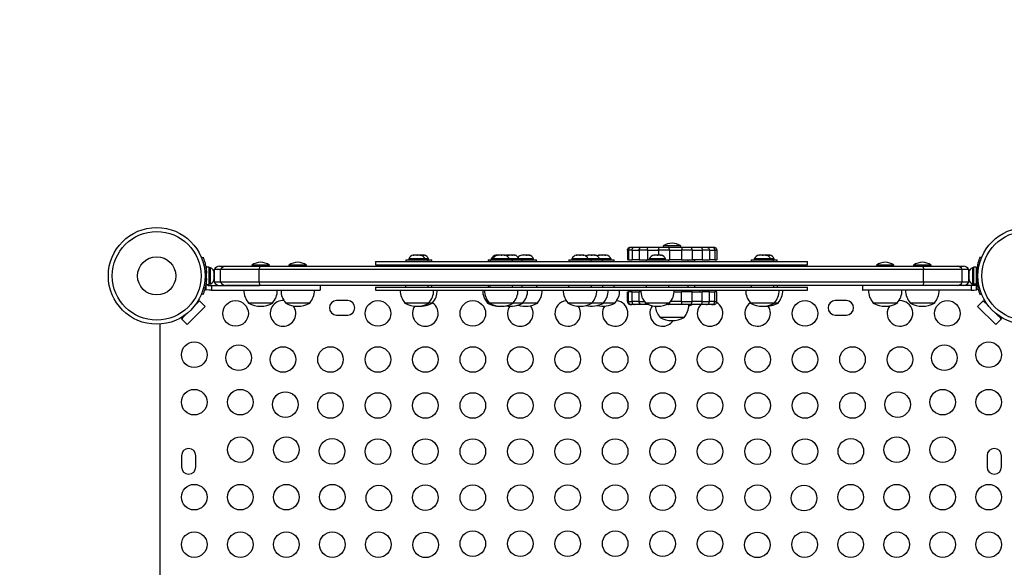
# Model space of a CAD drawing. Units: inches. Extents: x 81 to 579, y 68 to 461.
# Drawn here: x 343 to 382, y 219 to 240 of the extents above; entities that cross this region are included whole.
import ezdxf

# ---------------------------------------------------------------- set-up
doc = ezdxf.new("R2010")
doc.units = ezdxf.units.IN
doc.header["$MEASUREMENT"] = 0
doc.header["$PDSIZE"] = -1
doc.layers.add('CONTOUR', color=7, linetype='Continuous')
doc.layers.add('DIM_IMP_BORDURE', color=7, linetype='Continuous')
doc.styles.add('DIM', font='romans.shx')
doc.dimstyles.new('Implantation (Pied-mètre)', dxfattribs={"dimscale": 96, "dimtxt": 0.09375, "dimasz": 0.125, "dimexe": 0.125, "dimexo": 0.125, "dimgap": 0.03, "dimtad": 1, "dimdec": 3, "dimzin": 0, "dimdsep": 46, "dimlunit": 4, "dimtxsty": 'DIM', "dimblk1": 'OBLIQUE', "dimblk2": 'OBLIQUE', "dimsah": 1, "dimcen": 0.089844, "dimdle": 0.125, "dimclrt": 7, "dimadec": 0, "dimazin": 0, "dimtfac": 1, "dimtdec": 0, "dimtofl": 0, "dimtmove": 0, "dimatfit": 3, "dimldrblk": 'OBLIQUE', "dimfxl": 1, "dimfrac": 2, "dimtolj": 1, "dimtzin": 0, "dimarcsym": 0})

# ---------------------------------------------------------------- blocks, each defined once
blk = doc.blocks.new('_OBLIQUE')
at = {"color": 0, "linetype": 'ByBlock'}
blk.add_line((-0.5, -0.5), (0.5, 0.5), dxfattribs=at)
blk = doc.blocks.new('*D6')
at = {"layer": 'Defpoints', "color": 0}
for p in [(97.116, 250.283), (521.825, 194.541), (97.116, 84.641)]:
    blk.add_point(p, dxfattribs=at)
at = {"layer": 'DIM_IMP_BORDURE', "color": 0, "lineweight": -2}
for p, q in [((97.116, 234.033), (97.116, 68.391)), ((521.825, 178.291), (521.825, 68.391)), ((538.075, 84.641), (80.866, 84.641))]:
    blk.add_line(p, q, dxfattribs=at)
at = {"layer": 'DIM_IMP_BORDURE', "color": 0, "lineweight": -2, "xscale": 16.25, "yscale": 16.25, "zscale": 16.25, "rotation": 180}
blk.add_blockref('_OBLIQUE', (97.116, 84.641), dxfattribs=at)
at = {"layer": 'DIM_IMP_BORDURE', "color": 0, "lineweight": -2, "xscale": 16.25, "yscale": 16.25, "zscale": 16.25}
blk.add_blockref('_OBLIQUE', (521.825, 84.641), dxfattribs=at)
at = {"layer": 'DIM_IMP_BORDURE', "color": 7, "insert": (309.47, 97.809), "char_height": 12.1875, "attachment_point": 5, "style": 'DIM'}
blk.add_mtext('\\A1;35\'-5" [10.788m]', dxfattribs=at)
blk = doc.blocks.new('*D7')
at = {"layer": 'Defpoints', "color": 0}
for p in [(301.277, 445.141), (563.21, 445.141), (353.85, 116.407)]:
    blk.add_point(p, dxfattribs=at)
at = {"layer": 'DIM_IMP_BORDURE', "color": 0, "lineweight": -2}
for p, q in [((563.21, 100.157), (563.21, 461.391)), ((317.527, 445.141), (579.46, 445.141)), ((370.1, 116.407), (579.46, 116.407))]:
    blk.add_line(p, q, dxfattribs=at)
at = {"layer": 'DIM_IMP_BORDURE', "color": 0, "lineweight": -2, "xscale": 16.25, "yscale": 16.25, "zscale": 16.25}
for p, rotation in [((563.21, 445.141), 90), ((563.21, 116.407), 270)]:
    blk.add_blockref('_OBLIQUE', p, dxfattribs=dict(at, rotation=rotation))
at = {"layer": 'DIM_IMP_BORDURE', "color": 7, "insert": (550.043, 277.687), "char_height": 12.1875, "attachment_point": 5, "rotation": 90, "style": 'DIM'}
blk.add_mtext('\\A1;27\'-5" [8.35m]', dxfattribs=at)

msp = doc.modelspace()

# ---------------------------------------------------------------- linework, layer by layer
at = {"layer": 'CONTOUR'}
for p, q in [((366.89, 231.407), (366.928, 231.407)), ((366.89, 231.407), (366.89, 231.032)), ((367.073, 231.407), (366.928, 231.407)), ((366.928, 231.407), (366.928, 231.032)), ((367.018, 231.532), (367.059, 231.532)), ((367.059, 231.532), (367.167, 231.532)), ((367.073, 231.407), (367.345, 231.407)), ((367.073, 231.407), (367.073, 231.032)), ((367.167, 231.532), (367.464, 231.532)), ((367.675, 231.407), (367.345, 231.407)), ((367.345, 231.407), (367.345, 231.032)), ((367.464, 231.532), (367.71, 231.532)), ((367.675, 231.407), (368.108, 231.407)), ((367.675, 231.407), (367.675, 231.032)), ((367.71, 231.532), (368.184, 231.532)), ((368.535, 231.407), (368.108, 231.407)), ((368.108, 231.407), (368.108, 231.219)), ((368.184, 231.532), (368.502, 231.532)), ((368.293, 231.579), (368.293, 231.532)), ((368.981, 231.579), (368.293, 231.579)), ((368.502, 231.532), (369.025, 231.532)), ((368.535, 231.407), (369.013, 231.407)), ((368.535, 231.407), (368.535, 231.032)), ((368.981, 231.532), (368.981, 231.579)), ((369.422, 231.407), (369.013, 231.407)), ((369.013, 231.407), (369.013, 231.032)), ((369.025, 231.532), (369.33, 231.532)), ((369.33, 231.532), (369.762, 231.532)), ((369.422, 231.407), (369.817, 231.407)), ((369.422, 231.407), (369.422, 231.032)), ((369.762, 231.532), (369.972, 231.532)), ((370.099, 231.407), (369.817, 231.407)), ((369.817, 231.407), (369.817, 231.032)), ((369.972, 231.532), (370.198, 231.532)), ((370.099, 231.407), (370.305, 231.407)), ((370.099, 231.407), (370.099, 231.032)), ((370.198, 231.532), (370.257, 231.532)), ((370.384, 231.407), (370.305, 231.407)), ((370.305, 231.407), (370.305, 231.032)), ((370.384, 231.407), (370.384, 231.032)), ((350.241, 231.111), (350.298, 231.134)), ((358.223, 231.031), (358.223, 230.969)), ((358.223, 231.031), (358.818, 231.031)), ((358.341, 231.078), (358.341, 231.031)), ((358.342, 231.078), (358.341, 231.078)), ((358.979, 231.078), (358.342, 231.078)), ((358.518, 231.21), (358.535, 231.219)), ((358.556, 231.219), (358.518, 231.21)), ((358.535, 231.219), (358.52, 231.219)), ((358.652, 231.219), (358.556, 231.219)), ((358.674, 231.21), (358.652, 231.219)), ((358.652, 231.219), (358.69, 231.219)), ((358.69, 231.219), (358.674, 231.21)), ((358.778, 231.219), (358.69, 231.219)), ((358.815, 231.21), (358.778, 231.219)), ((358.778, 231.219), (358.794, 231.219)), ((358.794, 231.219), (358.815, 231.21)), ((358.801, 231.219), (358.831, 231.219)), ((358.831, 231.219), (358.815, 231.21)), ((358.818, 231.031), (359.098, 231.031)), ((358.919, 231.219), (358.831, 231.219)), ((358.956, 231.21), (358.919, 231.219)), ((358.919, 231.219), (358.935, 231.219)), ((358.935, 231.219), (358.956, 231.21)), ((358.979, 231.031), (358.979, 231.078)), ((359.12, 231.078), (358.979, 231.078)), ((359.098, 230.969), (359.098, 231.031)), ((359.098, 231.031), (359.239, 231.031)), ((359.12, 231.031), (359.12, 231.078)), ((359.239, 230.969), (359.239, 231.031)), ((361.45, 231.031), (361.45, 230.969)), ((361.45, 231.031), (361.521, 231.031)), ((361.521, 231.031), (361.521, 230.969)), ((361.521, 231.031), (362.116, 231.031)), ((361.569, 231.078), (361.569, 231.031)), ((361.639, 231.078), (361.569, 231.078)), ((361.639, 231.078), (361.639, 231.031)), ((361.64, 231.078), (361.639, 231.078)), ((362.277, 231.078), (361.64, 231.078)), ((361.78, 231.219), (361.747, 231.219)), ((361.773, 231.21), (361.78, 231.219)), ((361.808, 231.219), (361.773, 231.21)), ((361.793, 231.219), (361.78, 231.219)), ((361.808, 231.219), (361.793, 231.219)), ((361.817, 231.21), (361.833, 231.219)), ((361.854, 231.219), (361.817, 231.21)), ((361.833, 231.219), (361.818, 231.219)), ((361.95, 231.219), (361.854, 231.219)), ((361.972, 231.21), (361.95, 231.219)), ((361.95, 231.219), (361.988, 231.219)), ((361.988, 231.219), (361.972, 231.21)), ((362.076, 231.219), (361.988, 231.219)), ((362.114, 231.21), (362.076, 231.219)), ((362.076, 231.219), (362.092, 231.219)), ((362.092, 231.219), (362.114, 231.21)), ((362.116, 231.031), (362.396, 231.031)), ((362.238, 231.219), (362.195, 231.219)), ((362.234, 231.21), (362.238, 231.219)), ((362.268, 231.219), (362.234, 231.21)), ((362.245, 231.219), (362.238, 231.219)), ((362.245, 231.213), (362.245, 231.219)), ((362.256, 231.219), (362.245, 231.219)), ((362.256, 231.219), (362.262, 231.219)), ((362.374, 231.219), (362.268, 231.219)), ((362.277, 231.031), (362.277, 231.078)), ((362.3, 231.078), (362.277, 231.078)), ((362.654, 231.078), (362.3, 231.078)), ((362.405, 231.21), (362.374, 231.219)), ((362.374, 231.219), (362.375, 231.219)), ((362.375, 231.219), (362.403, 231.219)), ((362.396, 230.969), (362.396, 231.031)), ((362.396, 231.031), (362.494, 231.031)), ((362.409, 231.219), (362.405, 231.21)), ((362.472, 231.219), (362.409, 231.219)), ((362.507, 231.21), (362.472, 231.219)), ((362.472, 231.219), (362.476, 231.219)), ((362.476, 231.219), (362.507, 231.21)), ((362.494, 231.031), (362.773, 231.031)), ((362.654, 231.031), (362.654, 231.078)), ((362.857, 231.078), (362.654, 231.078)), ((362.804, 231.219), (362.765, 231.219)), ((362.773, 230.969), (362.773, 231.031)), ((362.773, 231.031), (363.064, 231.031)), ((362.798, 231.21), (362.804, 231.219)), ((362.833, 231.219), (362.798, 231.21)), ((362.813, 231.219), (362.804, 231.219)), ((362.813, 231.214), (362.813, 231.219)), ((362.828, 231.219), (362.813, 231.219)), ((362.828, 231.219), (362.833, 231.219)), ((362.938, 231.219), (362.833, 231.219)), ((363.224, 231.078), (362.857, 231.078)), ((362.968, 231.21), (362.938, 231.219)), ((362.938, 231.219), (362.945, 231.219)), ((362.945, 231.219), (362.973, 231.219)), ((362.973, 231.219), (362.968, 231.21)), ((363.04, 231.219), (362.973, 231.219)), ((363.076, 231.21), (363.04, 231.219)), ((363.04, 231.219), (363.046, 231.219)), ((363.046, 231.219), (363.076, 231.21)), ((363.064, 231.031), (363.343, 231.031)), ((363.224, 231.031), (363.224, 231.078)), ((363.343, 230.969), (363.343, 231.031)), ((364.601, 231.031), (364.601, 230.969)), ((364.601, 231.031), (364.738, 231.031)), ((364.719, 231.078), (364.719, 231.031)), ((365.357, 231.078), (364.719, 231.078)), ((364.738, 231.031), (365.476, 231.031)), ((364.889, 231.21), (364.908, 231.219)), ((364.927, 231.219), (364.889, 231.21)), ((364.908, 231.219), (364.897, 231.219)), ((364.927, 231.219), (364.908, 231.219)), ((365.019, 231.219), (364.927, 231.219)), ((365.038, 231.21), (365.019, 231.219)), ((365.019, 231.219), (365.057, 231.219)), ((365.057, 231.219), (365.038, 231.21)), ((365.149, 231.219), (365.057, 231.219)), ((365.187, 231.21), (365.149, 231.219)), ((365.149, 231.219), (365.168, 231.219)), ((365.168, 231.219), (365.187, 231.21)), ((365.345, 231.21), (365.361, 231.219)), ((365.382, 231.219), (365.345, 231.21)), ((365.361, 231.219), (365.346, 231.219)), ((365.357, 231.031), (365.357, 231.078)), ((365.805, 231.078), (365.357, 231.078)), ((365.479, 231.219), (365.382, 231.219)), ((365.476, 230.969), (365.476, 231.031)), ((365.476, 231.031), (365.645, 231.031)), ((365.5, 231.21), (365.479, 231.219)), ((365.479, 231.219), (365.517, 231.219)), ((365.516, 231.219), (365.5, 231.21)), ((365.604, 231.219), (365.516, 231.219)), ((365.642, 231.21), (365.604, 231.219)), ((365.604, 231.219), (365.62, 231.219)), ((365.62, 231.219), (365.642, 231.21)), ((365.645, 231.031), (365.924, 231.031)), ((365.766, 231.21), (365.794, 231.219)), ((365.801, 231.219), (365.766, 231.21)), ((365.801, 231.219), (365.794, 231.219)), ((365.871, 231.219), (365.801, 231.219)), ((365.805, 231.031), (365.805, 231.078)), ((366.254, 231.078), (365.805, 231.078)), ((365.878, 231.21), (365.871, 231.219)), ((365.896, 231.219), (365.871, 231.219)), ((365.907, 231.219), (365.878, 231.21)), ((365.896, 231.219), (365.907, 231.219)), ((366.012, 231.219), (365.907, 231.219)), ((365.924, 230.969), (365.924, 231.031)), ((365.924, 231.031), (366.304, 231.031)), ((366.047, 231.21), (366.012, 231.219)), ((366.012, 231.219), (366.029, 231.219)), ((366.029, 231.219), (366.04, 231.219)), ((366.04, 231.219), (366.047, 231.21)), ((366.075, 231.219), (366.04, 231.219)), ((366.254, 231.031), (366.254, 231.078)), ((366.304, 231.031), (366.372, 231.031)), ((366.372, 230.969), (366.372, 231.031)), ((366.928, 231.032), (366.89, 231.032)), ((366.928, 231.032), (367.073, 231.032)), ((367.345, 231.032), (367.073, 231.032)), ((367.345, 231.032), (367.675, 231.032)), ((367.63, 231.031), (367.63, 230.969)), ((367.63, 231.031), (368.225, 231.031)), ((367.748, 231.032), (367.675, 231.032)), ((367.748, 231.078), (367.748, 231.031)), ((367.749, 231.078), (367.748, 231.078)), ((368.386, 231.078), (367.749, 231.078)), ((367.926, 231.21), (367.942, 231.219)), ((367.963, 231.219), (367.926, 231.21)), ((367.942, 231.219), (367.927, 231.219)), ((368.059, 231.219), (367.963, 231.219)), ((368.081, 231.21), (368.059, 231.219)), ((368.059, 231.219), (368.097, 231.219)), ((368.097, 231.219), (368.081, 231.21)), ((368.185, 231.219), (368.097, 231.219)), ((368.223, 231.21), (368.185, 231.219)), ((368.185, 231.219), (368.201, 231.219)), ((368.201, 231.219), (368.223, 231.21)), ((368.225, 231.031), (368.505, 231.031)), ((368.386, 231.031), (368.386, 231.078)), ((368.386, 231.032), (368.535, 231.032)), ((368.505, 230.969), (368.505, 231.031)), ((369.013, 231.032), (368.535, 231.032)), ((369.013, 231.032), (369.422, 231.032)), ((369.262, 230.969), (369.262, 231.032)), ((369.262, 231.031), (369.523, 231.031)), ((369.404, 231.031), (369.404, 231.032)), ((369.817, 231.032), (369.422, 231.032)), ((369.523, 230.969), (369.523, 231.031)), ((369.817, 231.032), (370.099, 231.032)), ((370.305, 231.032), (370.099, 231.032)), ((370.305, 231.032), (370.384, 231.032)), ((371.734, 231.031), (371.734, 230.969)), ((371.734, 231.031), (372.33, 231.031)), ((371.853, 231.078), (371.853, 231.031)), ((371.854, 231.078), (371.853, 231.078)), ((372.49, 231.078), (371.854, 231.078)), ((372.03, 231.21), (372.046, 231.219)), ((372.068, 231.219), (372.03, 231.21)), ((372.046, 231.219), (372.031, 231.219)), ((372.164, 231.219), (372.068, 231.219)), ((372.185, 231.21), (372.164, 231.219)), ((372.164, 231.219), (372.202, 231.219)), ((372.202, 231.219), (372.185, 231.21)), ((372.289, 231.219), (372.202, 231.219)), ((372.327, 231.21), (372.289, 231.219)), ((372.289, 231.219), (372.306, 231.219)), ((372.306, 231.219), (372.327, 231.21)), ((372.312, 231.219), (372.343, 231.219)), ((372.342, 231.219), (372.326, 231.21)), ((372.33, 231.031), (372.609, 231.031)), ((372.43, 231.219), (372.342, 231.219)), ((372.468, 231.21), (372.43, 231.219)), ((372.43, 231.219), (372.447, 231.219)), ((372.447, 231.219), (372.468, 231.21)), ((372.49, 231.031), (372.49, 231.078)), ((372.631, 231.078), (372.49, 231.078)), ((372.609, 230.969), (372.609, 231.031)), ((372.609, 231.031), (372.75, 231.031)), ((372.631, 231.031), (372.631, 231.078)), ((372.75, 230.969), (372.75, 231.031)), ((380.732, 231.111), (380.675, 231.134)), ((350.545, 230.748), (350.439, 230.748)), ((350.439, 230.067), (350.439, 230.748)), ((350.545, 230.067), (350.545, 230.748)), ((350.592, 230.726), (350.545, 230.726)), ((350.592, 230.089), (350.592, 230.726)), ((350.736, 230.657), (350.736, 230.157)), ((350.987, 230.657), (350.736, 230.657)), ((350.941, 230.782), (351.192, 230.782)), ((352.497, 230.657), (350.987, 230.657)), ((350.987, 230.157), (350.987, 230.657)), ((351.192, 230.782), (352.525, 230.782)), ((352.205, 230.829), (352.205, 230.782)), ((352.893, 230.829), (352.205, 230.829)), ((378.475, 230.657), (352.497, 230.657)), ((352.497, 230.157), (352.497, 230.657)), ((352.525, 230.782), (378.448, 230.782)), ((352.893, 230.782), (352.893, 230.829)), ((353.657, 230.829), (353.657, 230.782)), ((354.345, 230.829), (353.657, 230.829)), ((354.345, 230.782), (354.345, 230.829)), ((357.037, 230.969), (357.037, 230.844)), ((358.215, 230.845), (358.215, 230.782)), ((359.105, 230.782), (359.105, 230.845)), ((359.246, 230.782), (359.246, 230.845)), ((360.273, 230.783), (360.679, 230.783)), ((361.442, 230.845), (361.442, 230.783)), ((361.513, 230.845), (361.513, 230.782)), ((362.404, 230.782), (362.404, 230.845)), ((362.781, 230.783), (362.781, 230.845)), ((363.338, 230.783), (363.423, 230.783)), ((363.351, 230.783), (363.351, 230.845)), ((364.593, 230.845), (364.593, 230.783)), ((365.43, 230.783), (365.418, 230.782)), ((365.483, 230.783), (365.483, 230.845)), ((365.932, 230.783), (365.932, 230.845)), ((366.259, 230.783), (366.254, 230.782)), ((366.38, 230.783), (366.38, 230.845)), ((367.622, 230.845), (367.622, 230.782)), ((368.513, 230.782), (368.513, 230.845)), ((369.262, 230.782), (369.262, 230.844)), ((369.531, 230.783), (369.531, 230.845)), ((370.267, 230.782), (370.276, 230.783)), ((371.726, 230.845), (371.726, 230.782)), ((372.617, 230.782), (372.617, 230.845)), ((372.758, 230.782), (372.758, 230.845)), ((373.936, 230.844), (373.936, 230.969)), ((376.628, 230.829), (376.628, 230.782)), ((377.315, 230.829), (376.628, 230.829)), ((377.315, 230.782), (377.315, 230.829)), ((378.08, 230.829), (378.08, 230.782)), ((378.768, 230.829), (378.08, 230.829)), ((378.448, 230.782), (379.781, 230.782)), ((379.986, 230.657), (378.475, 230.657)), ((378.475, 230.157), (378.475, 230.657)), ((378.768, 230.782), (378.768, 230.829)), ((379.781, 230.782), (380.032, 230.782)), ((380.236, 230.657), (379.986, 230.657)), ((379.986, 230.157), (379.986, 230.657)), ((380.236, 230.157), (380.236, 230.657)), ((380.428, 230.726), (380.381, 230.726)), ((380.381, 230.726), (380.381, 230.089)), ((380.534, 230.748), (380.428, 230.748)), ((380.428, 230.748), (380.428, 230.092)), ((380.534, 230.748), (380.534, 230.092)), ((350.436, 230.516), (350.375, 230.491)), ((350.375, 230.324), (350.436, 230.299)), ((350.439, 230.595), (350.428, 230.595)), ((350.429, 230.22), (350.439, 230.22)), ((350.724, 230.544), (350.732, 230.529)), ((350.732, 230.506), (350.724, 230.544)), ((350.724, 230.385), (350.732, 230.408)), ((350.732, 230.37), (350.724, 230.385)), ((350.724, 230.248), (350.732, 230.286)), ((350.732, 230.271), (350.724, 230.248)), ((350.732, 230.529), (350.732, 230.548)), ((350.732, 230.506), (350.732, 230.529)), ((350.732, 230.408), (350.732, 230.506)), ((350.732, 230.408), (350.732, 230.37)), ((350.732, 230.286), (350.732, 230.37)), ((350.732, 230.286), (350.732, 230.271)), ((350.736, 230.282), (350.732, 230.282)), ((380.24, 230.282), (380.236, 230.282)), ((380.24, 230.548), (380.24, 230.529)), ((380.249, 230.544), (380.24, 230.506)), ((380.24, 230.529), (380.249, 230.544)), ((380.24, 230.506), (380.24, 230.529)), ((380.24, 230.506), (380.24, 230.408)), ((380.24, 230.408), (380.249, 230.385)), ((380.24, 230.37), (380.24, 230.408)), ((380.249, 230.385), (380.24, 230.37)), ((380.24, 230.37), (380.24, 230.286)), ((380.24, 230.286), (380.249, 230.248)), ((380.24, 230.286), (380.24, 230.271)), ((380.249, 230.248), (380.24, 230.271)), ((380.544, 230.595), (380.534, 230.595)), ((380.534, 230.22), (380.543, 230.22)), ((380.537, 230.516), (380.598, 230.491)), ((380.598, 230.324), (380.537, 230.299)), ((350.426, 230.113), (350.439, 230.086)), ((350.426, 229.865), (350.426, 230.113)), ((350.533, 229.845), (350.426, 229.865)), ((350.439, 230.067), (350.545, 230.067)), ((350.533, 230.032), (350.634, 230.032)), ((350.634, 229.845), (350.533, 229.845)), ((350.545, 230.089), (350.592, 230.089)), ((350.634, 230.032), (350.634, 229.845)), ((350.987, 230.157), (350.736, 230.157)), ((352.497, 230.157), (350.987, 230.157)), ((352.525, 230.032), (351.192, 230.032)), ((378.475, 230.157), (352.497, 230.157)), ((378.448, 230.032), (352.525, 230.032)), ((354.887, 229.845), (354.887, 230.032)), ((357.037, 229.97), (357.037, 229.845)), ((358.215, 230.032), (358.215, 229.97)), ((359.105, 229.97), (359.105, 230.032)), ((359.246, 229.97), (359.246, 230.032)), ((361.442, 230.032), (361.442, 229.97)), ((361.513, 230.032), (361.513, 229.97)), ((362.404, 229.97), (362.404, 230.032)), ((362.781, 229.97), (362.781, 230.032)), ((363.351, 229.97), (363.351, 230.032)), ((364.593, 230.032), (364.593, 229.97)), ((365.483, 229.97), (365.483, 230.032)), ((365.932, 229.97), (365.932, 230.032)), ((366.38, 229.97), (366.38, 230.032)), ((367.622, 230.032), (367.622, 229.97)), ((368.513, 229.97), (368.513, 230.032)), ((369.262, 229.97), (369.262, 230.032)), ((369.262, 229.782), (369.262, 229.845)), ((369.531, 229.97), (369.531, 230.032)), ((369.739, 229.782), (369.742, 229.845)), ((371.726, 230.032), (371.726, 229.97)), ((372.617, 229.97), (372.617, 230.032)), ((372.758, 229.97), (372.758, 230.032)), ((373.936, 229.845), (373.936, 229.97)), ((376.085, 230.032), (376.085, 229.845)), ((379.781, 230.032), (378.448, 230.032)), ((379.986, 230.157), (378.475, 230.157)), ((380.236, 230.157), (379.986, 230.157)), ((380.44, 230.032), (380.339, 230.032)), ((380.339, 230.032), (380.339, 229.845)), ((380.339, 229.845), (380.44, 229.845)), ((380.381, 230.089), (380.428, 230.089)), ((380.428, 230.092), (380.534, 230.092)), ((380.428, 230.086), (380.428, 230.092)), ((380.428, 230.086), (380.428, 230.067)), ((380.534, 230.086), (380.428, 230.086)), ((380.428, 230.067), (380.534, 230.067)), ((380.44, 229.845), (380.547, 229.865)), ((380.534, 230.086), (380.534, 230.092)), ((380.534, 230.086), (380.534, 230.067)), ((380.547, 230.113), (380.535, 230.088)), ((380.547, 229.865), (380.547, 230.113)), ((350.298, 229.681), (350.241, 229.704)), ((366.89, 229.407), (366.89, 229.782)), ((366.89, 229.782), (366.928, 229.782)), ((366.928, 229.407), (366.928, 229.782)), ((367.073, 229.782), (366.928, 229.782)), ((367.073, 229.407), (367.073, 229.782)), ((367.073, 229.782), (367.345, 229.782)), ((367.345, 229.407), (367.345, 229.782)), ((367.414, 229.782), (367.345, 229.782)), ((368.721, 229.782), (369.013, 229.782)), ((369.013, 229.407), (369.013, 229.782)), ((369.422, 229.782), (369.013, 229.782)), ((369.422, 229.407), (369.422, 229.782)), ((369.422, 229.782), (369.817, 229.782)), ((369.817, 229.407), (369.817, 229.782)), ((370.099, 229.782), (369.817, 229.782)), ((370.099, 229.407), (370.099, 229.782)), ((370.099, 229.782), (370.305, 229.782)), ((370.305, 229.407), (370.305, 229.782)), ((370.384, 229.782), (370.305, 229.782)), ((370.384, 229.407), (370.384, 229.782)), ((380.675, 229.681), (380.732, 229.704)), ((350.387, 229.214), (349.68, 228.507)), ((350.166, 229.435), (349.98, 229.25)), ((350.096, 229.417), (350.122, 229.391)), ((350.122, 229.391), (350.166, 229.435)), ((350.166, 229.435), (350.387, 229.214)), ((353.018, 229.345), (352.08, 229.345)), ((354.47, 229.345), (353.533, 229.345)), ((355.955, 229.439), (355.518, 229.439)), ((359.129, 229.345), (358.191, 229.345)), ((359.27, 229.345), (359.129, 229.345)), ((361.489, 229.345), (361.419, 229.345)), ((362.427, 229.345), (361.489, 229.345)), ((362.804, 229.345), (362.427, 229.345)), ((363.374, 229.345), (362.804, 229.345)), ((365.507, 229.345), (364.569, 229.345)), ((365.507, 229.345), (364.569, 229.345)), ((365.955, 229.345), (365.507, 229.345)), ((366.404, 229.345), (365.955, 229.345)), ((366.928, 229.407), (366.89, 229.407)), ((366.928, 229.407), (367.073, 229.407)), ((367.059, 229.282), (367.018, 229.282)), ((367.167, 229.282), (367.059, 229.282)), ((367.345, 229.407), (367.073, 229.407)), ((367.464, 229.282), (367.167, 229.282)), ((367.345, 229.407), (367.55, 229.407)), ((367.71, 229.282), (367.464, 229.282)), ((368.536, 229.345), (367.598, 229.345)), ((367.731, 229.282), (367.71, 229.282)), ((368.502, 229.282), (368.403, 229.282)), ((369.025, 229.282), (368.502, 229.282)), ((369.013, 229.407), (368.584, 229.407)), ((369.013, 229.407), (369.422, 229.407)), ((369.33, 229.282), (369.025, 229.282)), ((369.762, 229.282), (369.33, 229.282)), ((369.817, 229.407), (369.422, 229.407)), ((369.972, 229.282), (369.762, 229.282)), ((369.817, 229.407), (370.099, 229.407)), ((370.198, 229.282), (369.972, 229.282)), ((370.305, 229.407), (370.099, 229.407)), ((370.257, 229.282), (370.198, 229.282)), ((370.305, 229.407), (370.384, 229.407)), ((372.64, 229.345), (371.703, 229.345)), ((372.781, 229.345), (372.64, 229.345)), ((375.455, 229.439), (375.018, 229.439)), ((377.44, 229.345), (376.503, 229.345)), ((377.548, 229.439), (377.509, 229.437)), ((378.893, 229.345), (377.955, 229.345)), ((380.586, 229.214), (380.807, 229.435)), ((381.293, 228.507), (380.586, 229.214)), ((380.807, 229.435), (380.851, 229.391)), ((380.993, 229.25), (380.807, 229.435)), ((380.851, 229.391), (380.877, 229.417)), ((349.644, 228.913), (349.459, 228.728)), ((349.459, 228.728), (349.503, 228.772)), ((349.68, 228.507), (349.459, 228.728)), ((349.503, 228.772), (349.477, 228.798)), ((355.518, 228.876), (355.955, 228.876)), ((368.586, 228.782), (368.168, 228.782)), ((368.569, 228.782), (368.168, 228.782)), ((369.106, 228.782), (368.569, 228.782)), ((369.106, 228.782), (368.586, 228.782)), ((375.018, 228.876), (375.455, 228.876)), ((381.514, 228.728), (381.293, 228.507)), ((381.514, 228.728), (381.329, 228.913)), ((381.496, 228.798), (381.47, 228.772)), ((381.47, 228.772), (381.514, 228.728)), ((348.611, 228.521), (348.611, 198.293)), ((349.455, 223.376), (349.455, 222.939)), ((350.018, 222.939), (350.018, 223.376)), ((380.955, 223.376), (380.955, 222.939)), ((381.518, 222.939), (381.518, 223.376))]:
    msp.add_line(p, q, dxfattribs=at)
at = {"layer": 'CONTOUR', "flags": 128}
for points in [[(362.19, 231.218), (362.162, 231.21), (362.147, 231.204)], [(350.368, 229.894), (350.381, 229.886), (350.426, 229.865)], [(380.605, 229.894), (380.592, 229.886), (380.547, 229.865)], [(369.292, 229.243), (369.328, 229.252), (369.422, 229.282)], [(370.01, 229.288), (369.996, 229.285), (369.972, 229.282)]]:
    msp.add_lwpolyline(points, dxfattribs=at)
at = {"layer": 'CONTOUR'}
for centre, radius in [((348.486, 230.407), 1.89), ((382.486, 230.407), 1.89), ((348.486, 230.407), 1.734), ((382.486, 230.407), 1.734), ((348.486, 230.407), 0.747), ((351.57, 228.939), 0.5), ((357.136, 228.939), 0.5), ((360.847, 228.939), 0.5), ((373.836, 228.939), 0.5), ((379.403, 228.939), 0.5), ((349.955, 227.324), 0.5), ((351.689, 227.205), 0.5), ((353.425, 227.139), 0.5), ((355.281, 227.139), 0.5), ((357.136, 227.139), 0.5), ((358.992, 227.139), 0.5), ((360.847, 227.139), 0.5), ((362.703, 227.139), 0.5), ((364.559, 227.139), 0.5), ((366.414, 227.139), 0.5), ((368.27, 227.139), 0.5), ((370.125, 227.139), 0.5), ((371.981, 227.139), 0.5), ((373.836, 227.139), 0.5), ((375.692, 227.139), 0.5), ((377.548, 227.139), 0.5), ((379.284, 227.205), 0.5), ((381.018, 227.324), 0.5), ((349.955, 225.469), 0.5), ((351.755, 225.469), 0.5), ((353.517, 225.377), 0.5), ((355.281, 225.339), 0.5), ((357.136, 225.339), 0.5), ((358.992, 225.339), 0.5), ((360.847, 225.339), 0.5), ((362.703, 225.339), 0.5), ((364.559, 225.339), 0.5), ((366.414, 225.339), 0.5), ((368.27, 225.339), 0.5), ((370.125, 225.339), 0.5), ((371.981, 225.339), 0.5), ((373.836, 225.339), 0.5), ((375.692, 225.339), 0.5), ((377.456, 225.377), 0.5), ((379.218, 225.469), 0.5), ((381.018, 225.469), 0.5), ((351.755, 223.613), 0.5), ((353.555, 223.613), 0.5), ((377.418, 223.613), 0.5), ((379.218, 223.613), 0.5), ((355.345, 223.549), 0.5), ((357.136, 223.539), 0.5), ((358.992, 223.539), 0.5), ((360.847, 223.539), 0.5), ((362.703, 223.539), 0.5), ((364.559, 223.539), 0.5), ((366.414, 223.539), 0.5), ((368.27, 223.539), 0.5), ((370.125, 223.539), 0.5), ((371.981, 223.539), 0.5), ((373.836, 223.539), 0.5), ((375.628, 223.549), 0.5), ((349.955, 221.757), 0.5), ((351.755, 221.757), 0.5), ((353.555, 221.757), 0.5), ((355.355, 221.757), 0.5), ((357.173, 221.72), 0.5), ((358.992, 221.739), 0.5), ((360.847, 221.739), 0.5), ((362.703, 221.739), 0.5), ((364.559, 221.739), 0.5), ((366.414, 221.739), 0.5), ((368.27, 221.739), 0.5), ((370.125, 221.739), 0.5), ((371.981, 221.739), 0.5), ((373.799, 221.72), 0.5), ((375.618, 221.757), 0.5), ((377.418, 221.757), 0.5), ((379.218, 221.757), 0.5), ((381.018, 221.757), 0.5), ((349.955, 219.902), 0.5), ((351.755, 219.902), 0.5), ((353.555, 219.902), 0.5), ((355.355, 219.902), 0.5), ((357.155, 219.902), 0.5), ((359.002, 219.892), 0.5), ((360.847, 219.939), 0.5), ((362.703, 219.939), 0.5), ((364.559, 219.939), 0.5), ((366.414, 219.939), 0.5), ((368.27, 219.939), 0.5), ((370.125, 219.939), 0.5), ((371.971, 219.892), 0.5), ((373.818, 219.902), 0.5), ((375.618, 219.902), 0.5), ((377.418, 219.902), 0.5), ((379.218, 219.902), 0.5), ((381.018, 219.902), 0.5)]:
    msp.add_circle(centre, radius, dxfattribs=at)
for centre, radius, start, end in [((368.67, 230.989), 0.7, 92.7211, 122.5895), ((368.604, 230.989), 0.7, 57.4105, 87.2789), ((358.571, 230.97), 0.254, 101.7411, 154.8293), ((358.749, 230.97), 0.254, 25.1707, 78.2589), ((358.89, 230.97), 0.254, 25.1707, 78.2589), ((361.798, 230.97), 0.254, 101.7411, 154.8293), ((361.869, 230.97), 0.254, 101.7411, 154.8293), ((362.047, 230.97), 0.254, 25.1707, 78.2589), ((362.425, 230.97), 0.254, 25.1707, 77.0601), ((362.817, 230.97), 0.254, 101.7411, 140.5316), ((362.995, 230.97), 0.254, 25.1707, 78.2612), ((364.949, 230.97), 0.254, 101.7411, 154.8293), ((365.127, 230.97), 0.254, 25.1707, 78.2589), ((365.397, 230.97), 0.254, 101.7411, 122.18), ((365.575, 230.97), 0.254, 25.1707, 78.2589), ((365.846, 230.97), 0.254, 101.7411, 122.18), ((366.024, 230.97), 0.254, 25.1707, 78.4037), ((367.978, 230.97), 0.254, 101.7411, 154.8293), ((368.156, 230.97), 0.254, 25.1707, 78.2589), ((372.083, 230.97), 0.254, 101.7411, 154.8293), ((372.261, 230.97), 0.254, 25.1707, 78.2589), ((372.402, 230.97), 0.254, 25.1707, 78.2589), ((350.484, 230.496), 0.254, 11.7411, 64.8293), ((350.941, 230.552), 0.23, 90, 152.8371), ((351.192, 230.552), 0.23, 90.0061, 152.8563), ((352.582, 230.239), 0.7, 92.7211, 122.5895), ((352.701, 230.677), 0.205, 149.1649, 185.6225), ((352.516, 230.239), 0.7, 57.4105, 87.2789), ((354.034, 230.239), 0.7, 92.7211, 122.5895), ((353.968, 230.239), 0.7, 57.4105, 87.2789), ((377.005, 230.239), 0.7, 92.7211, 122.5895), ((376.938, 230.239), 0.7, 57.4105, 87.2789), ((378.457, 230.239), 0.7, 92.7211, 122.5895), ((378.391, 230.239), 0.7, 57.4105, 87.2789), ((378.272, 230.677), 0.205, 354.3775, 30.8351), ((379.781, 230.552), 0.23, 27.1437, 89.9939), ((380.032, 230.552), 0.23, 27.1629, 90), ((380.489, 230.496), 0.254, 115.1707, 168.2589), ((348.502, 230.407), 1.938, 356.7948, 3.2052), ((350.484, 230.318), 0.254, 295.1707, 348.2589), ((380.489, 230.318), 0.254, 191.7411, 244.8293), ((382.471, 230.407), 1.938, 176.7948, 183.2052), ((350.533, 230.143), 0.111, 172.5863, 195.525), ((350.941, 230.262), 0.23, 207.1629, 270), ((351.192, 230.262), 0.23, 207.1437, 269.9939), ((352.658, 229.847), 0.766, 180.1468, 220.9652), ((352.701, 230.137), 0.205, 174.3775, 210.8351), ((352.439, 229.847), 0.766, 319.0348, 359.8532), ((354.111, 229.847), 0.766, 180.1468, 220.9652), ((353.892, 229.847), 0.766, 319.0348, 359.8532), ((358.77, 229.847), 0.766, 180.1468, 220.9652), ((358.551, 229.847), 0.766, 319.0348, 359.8532), ((358.692, 229.847), 0.766, 319.0348, 359.8532), ((361.997, 229.847), 0.766, 180.1468, 220.9652), ((362.068, 229.847), 0.766, 180.1468, 220.9652), ((361.849, 229.847), 0.766, 319.0348, 359.8532), ((362.226, 229.847), 0.766, 319.0348, 359.8532), ((362.796, 229.847), 0.766, 319.0348, 359.8532), ((365.147, 229.847), 0.766, 180.1468, 220.9652), ((364.929, 229.847), 0.766, 319.0348, 359.8532), ((365.377, 229.847), 0.766, 319.0348, 359.8532), ((365.825, 229.847), 0.766, 319.0348, 359.8532), ((368.177, 229.847), 0.766, 180.1468, 220.9652), ((367.958, 229.847), 0.766, 319.0348, 359.8532), ((372.281, 229.847), 0.766, 180.1468, 220.9652), ((372.062, 229.847), 0.766, 319.0348, 359.8532), ((372.203, 229.847), 0.766, 319.0348, 359.8532), ((377.081, 229.847), 0.766, 180.1468, 220.9652), ((376.862, 229.847), 0.766, 319.0348, 359.8532), ((378.533, 229.847), 0.766, 180.1468, 220.9652), ((378.272, 230.137), 0.205, 329.1649, 5.6225), ((378.314, 229.847), 0.766, 319.0348, 359.8532), ((379.781, 230.262), 0.23, 270.0061, 332.8563), ((380.032, 230.262), 0.23, 270, 332.8371), ((380.44, 230.143), 0.111, 344.475, 7.4137), ((352.549, 230.161), 0.941, 240.1372, 299.8628), ((353.425, 228.939), 0.5, 85.5675, 270), ((353.425, 228.939), 0.5, 270, 36.5136), ((354.001, 230.161), 0.941, 240.1372, 299.8628), ((355.518, 229.157), 0.281, 90, 270), ((355.955, 229.157), 0.281, 270, 90), ((358.66, 230.162), 0.941, 240.1372, 299.8628), ((358.992, 228.939), 0.5, 145.2399, 270), ((358.801, 230.162), 0.941, 265.7083, 299.8628), ((358.992, 228.939), 0.5, 270, 56.2373), ((361.887, 230.162), 0.941, 240.1372, 272.1595), ((361.958, 230.162), 0.941, 240.1372, 299.8628), ((362.336, 230.162), 0.941, 258.4365, 299.8628), ((362.703, 228.939), 0.5, 145.5531, 270), ((362.906, 230.162), 0.941, 252.3802, 299.8628), ((362.703, 228.939), 0.5, 270, 37.2036), ((364.559, 228.939), 0.5, 96.4972, 270), ((364.559, 228.939), 0.5, 270, 34.6406), ((365.038, 230.162), 0.941, 240.1372, 299.8628), ((365.486, 230.162), 0.941, 256.2235, 299.8628), ((365.935, 230.162), 0.941, 256.2235, 299.8628), ((366.414, 228.939), 0.5, 145.3595, 83.5022), ((368.067, 230.162), 0.941, 240.1372, 299.8628), ((368.27, 228.939), 0.5, 142.7964, 325.932), ((368.747, 229.284), 0.766, 184.5105, 220.9652), ((368.528, 229.284), 0.766, 319.0348, 359.8532), ((370.125, 228.939), 0.5, 136.5675, 59.5596), ((371.981, 228.939), 0.5, 123.7627, 34.7601), ((372.172, 230.162), 0.941, 240.1372, 299.8628), ((372.313, 230.162), 0.941, 265.7083, 299.8628), ((375.018, 229.157), 0.281, 90, 270), ((375.455, 229.157), 0.281, 270, 90), ((376.972, 230.161), 0.941, 240.1372, 299.8628), ((377.548, 228.939), 0.5, 143.4865, 90), ((378.424, 230.161), 0.941, 240.1372, 299.8628), ((368.637, 229.599), 0.941, 240.1372, 299.8628), ((349.736, 223.376), 0.281, 0, 180), ((381.236, 223.376), 0.281, 0, 180), ((349.736, 222.939), 0.281, 180, 0), ((381.236, 222.939), 0.281, 180, 0)]:
    msp.add_arc(centre, radius, start, end, dxfattribs=at)
for points, knots in [([(366.89, 231.407), (366.891, 231.421), (366.894, 231.448), (366.914, 231.484), (366.944, 231.512), (366.98, 231.529), (367.006, 231.532), (367.018, 231.532), (367.018, 231.532)], [0, 0, 0, 0, 0.200601, 0.401019, 0.606512, 0.822717, 0.997099, 1, 1, 1, 1]), ([(366.928, 231.407), (366.929, 231.421), (366.932, 231.448), (366.953, 231.484), (366.984, 231.512), (367.021, 231.529), (367.047, 231.532), (367.059, 231.532), (367.059, 231.532)], [0, 0, 0, 0, 0.200601, 0.401019, 0.606512, 0.822717, 0.997099, 1, 1, 1, 1]), ([(367.073, 231.407), (367.074, 231.421), (367.076, 231.448), (367.09, 231.484), (367.112, 231.512), (367.139, 231.529), (367.158, 231.532), (367.167, 231.532), (367.167, 231.532)], [0, 0, 0, 0, 0.200601, 0.401019, 0.606512, 0.822717, 0.997099, 1, 1, 1, 1]), ([(367.345, 231.407), (367.346, 231.421), (367.348, 231.448), (367.368, 231.484), (367.396, 231.512), (367.43, 231.529), (367.454, 231.532), (367.464, 231.532), (367.464, 231.532)], [0, 0, 0, 0, 0.200601, 0.401019, 0.606512, 0.822717, 0.997099, 1, 1, 1, 1]), ([(367.675, 231.407), (367.675, 231.421), (367.676, 231.448), (367.681, 231.484), (367.689, 231.512), (367.699, 231.529), (367.707, 231.532), (367.71, 231.532), (367.71, 231.532)], [0, 0, 0, 0, 0.200601, 0.401019, 0.606512, 0.822717, 0.997099, 1, 1, 1, 1]), ([(368.108, 231.407), (368.109, 231.421), (368.11, 231.448), (368.123, 231.484), (368.141, 231.512), (368.162, 231.529), (368.177, 231.532), (368.184, 231.532), (368.184, 231.532)], [0, 0, 0, 0, 0.200601, 0.401019, 0.606512, 0.822717, 0.997099, 1, 1, 1, 1]), ([(368.535, 231.407), (368.534, 231.421), (368.533, 231.448), (368.528, 231.484), (368.52, 231.512), (368.511, 231.529), (368.505, 231.532), (368.502, 231.532), (368.502, 231.532)], [0, 0, 0, 0, 0.200601, 0.401019, 0.606512, 0.822717, 0.997099, 1, 1, 1, 1]), ([(369.025, 231.532), (369.025, 231.532), (369.024, 231.532), (369.022, 231.529), (369.019, 231.512), (369.016, 231.484), (369.013, 231.448), (369.013, 231.421), (369.013, 231.407)], [0, 0, 0, 0, 0.002901, 0.177283, 0.393488, 0.598981, 0.799399, 1, 1, 1, 1]), ([(369.33, 231.532), (369.33, 231.532), (369.338, 231.532), (369.356, 231.529), (369.382, 231.512), (369.404, 231.484), (369.419, 231.448), (369.421, 231.421), (369.422, 231.407)], [0, 0, 0, 0, 0.0029012, 0.177283, 0.3934876, 0.5989811, 0.7993988, 1, 1, 1, 1]), ([(369.762, 231.532), (369.762, 231.532), (369.767, 231.532), (369.779, 231.529), (369.794, 231.512), (369.807, 231.484), (369.815, 231.448), (369.816, 231.421), (369.817, 231.407)], [0, 0, 0, 0, 0.002901, 0.177283, 0.393488, 0.598981, 0.799399, 1, 1, 1, 1]), ([(369.972, 231.532), (369.972, 231.532), (369.983, 231.532), (370.009, 231.529), (370.044, 231.512), (370.075, 231.484), (370.095, 231.448), (370.097, 231.421), (370.099, 231.407)], [0, 0, 0, 0, 0.002901, 0.177283, 0.393488, 0.598981, 0.799399, 1, 1, 1, 1]), ([(370.198, 231.532), (370.198, 231.532), (370.208, 231.532), (370.23, 231.529), (370.26, 231.512), (370.285, 231.484), (370.302, 231.448), (370.304, 231.421), (370.305, 231.407)], [0, 0, 0, 0, 0.0029012, 0.177283, 0.3934876, 0.5989811, 0.7993988, 1, 1, 1, 1]), ([(370.257, 231.532), (370.257, 231.532), (370.268, 231.532), (370.294, 231.529), (370.33, 231.512), (370.36, 231.484), (370.38, 231.448), (370.383, 231.421), (370.384, 231.407)], [0, 0, 0, 0, 0.002901, 0.177283, 0.393488, 0.598981, 0.799399, 1, 1, 1, 1]), ([(350.298, 231.134), (350.298, 231.132), (350.3, 231.129), (350.31, 231.104), (350.325, 231.064), (350.344, 231.008), (350.365, 230.939), (350.387, 230.858), (350.406, 230.767), (350.425, 230.654), (350.432, 230.567), (350.436, 230.516)], [0, 0, 0, 0, 0.104631, 0.212291, 0.316923, 0.424614, 0.528733, 0.635977, 0.738288, 0.843593, 1, 1, 1, 1]), ([(380.675, 231.134), (380.674, 231.132), (380.673, 231.129), (380.663, 231.104), (380.648, 231.063), (380.629, 231.008), (380.607, 230.938), (380.586, 230.857), (380.567, 230.767), (380.548, 230.653), (380.541, 230.567), (380.537, 230.516)], [0, 0, 0, 0, 0.106145, 0.21229, 0.318454, 0.424612, 0.530297, 0.635973, 0.739774, 0.843586, 1, 1, 1, 1]), ([(357.037, 230.969), (357.037, 230.969), (357.031, 230.969), (357.054, 230.969), (357.11, 230.969), (357.208, 230.969), (357.342, 230.969), (357.512, 230.969), (357.727, 230.969), (357.996, 230.969), (358.322, 230.969), (358.689, 230.969), (359.098, 230.969), (359.547, 230.969), (360.033, 230.969), (360.553, 230.969), (361.101, 230.969), (361.636, 230.969), (362.149, 230.969), (362.631, 230.969), (363.126, 230.969), (363.633, 230.969), (364.141, 230.969), (364.651, 230.969), (365.161, 230.969), (365.682, 230.969), (366.214, 230.969), (366.758, 230.969), (367.257, 230.969), (367.703, 230.969), (368.094, 230.969), (368.491, 230.969), (368.894, 230.969), (369.298, 230.969), (369.701, 230.969), (370.099, 230.969), (370.49, 230.969), (370.872, 230.969), (371.24, 230.969), (371.589, 230.969), (371.914, 230.969), (372.212, 230.969), (372.481, 230.969), (372.721, 230.969), (372.934, 230.969), (373.123, 230.969), (373.317, 230.969), (373.503, 230.969), (373.667, 230.969), (373.791, 230.969), (373.876, 230.969), (373.927, 230.969), (373.933, 230.969), (373.936, 230.969)], [0, 0, 0, 0, 0.00006, 0.023176, 0.046911, 0.071253, 0.096171, 0.121614, 0.147525, 0.178569, 0.210039, 0.241799, 0.273706, 0.306192, 0.338523, 0.370548, 0.402124, 0.433116, 0.456984, 0.480373, 0.503244, 0.525574, 0.547351, 0.567467, 0.587113, 0.606329, 0.625173, 0.643727, 0.662089, 0.674383, 0.686676, 0.699008, 0.711402, 0.723884, 0.736234, 0.748667, 0.76117, 0.773706, 0.78647, 0.799198, 0.811853, 0.824422, 0.836897, 0.849066, 0.861175, 0.873249, 0.885322, 0.903685, 0.922238, 0.941082, 0.960299, 0.979945, 1, 1, 1, 1]), ([(357.037, 230.844), (357.037, 230.844), (357.031, 230.844), (357.054, 230.844), (357.11, 230.844), (357.208, 230.844), (357.342, 230.844), (357.512, 230.844), (357.727, 230.844), (357.996, 230.844), (358.322, 230.844), (358.689, 230.844), (359.098, 230.844), (359.547, 230.844), (360.033, 230.844), (360.553, 230.844), (361.101, 230.844), (361.636, 230.844), (362.149, 230.844), (362.631, 230.844), (363.126, 230.844), (363.633, 230.844), (364.141, 230.844), (364.651, 230.844), (365.161, 230.844), (365.682, 230.844), (366.214, 230.844), (366.758, 230.844), (367.257, 230.844), (367.703, 230.844), (368.094, 230.844), (368.491, 230.844), (368.894, 230.844), (369.298, 230.844), (369.701, 230.844), (370.099, 230.844), (370.49, 230.844), (370.872, 230.844), (371.24, 230.844), (371.589, 230.844), (371.914, 230.844), (372.212, 230.844), (372.481, 230.844), (372.721, 230.844), (372.934, 230.844), (373.123, 230.844), (373.317, 230.844), (373.503, 230.844), (373.667, 230.844), (373.791, 230.844), (373.876, 230.844), (373.927, 230.844), (373.933, 230.844), (373.936, 230.844)], [0, 0, 0, 0, 0.00006, 0.023176, 0.046911, 0.071253, 0.096171, 0.121614, 0.147525, 0.178569, 0.210039, 0.241799, 0.273706, 0.306192, 0.338523, 0.370548, 0.402124, 0.433116, 0.456984, 0.480373, 0.503244, 0.525574, 0.547351, 0.567467, 0.587113, 0.606329, 0.625173, 0.643727, 0.662089, 0.674383, 0.686676, 0.699008, 0.711402, 0.723884, 0.736234, 0.748667, 0.76117, 0.773706, 0.78647, 0.799198, 0.811853, 0.824422, 0.836897, 0.849066, 0.861175, 0.873249, 0.885322, 0.903685, 0.922238, 0.941082, 0.960299, 0.979945, 1, 1, 1, 1]), ([(350.436, 230.299), (350.434, 230.264), (350.428, 230.194), (350.414, 230.093), (350.396, 229.997), (350.375, 229.911), (350.354, 229.838), (350.334, 229.776), (350.317, 229.73), (350.302, 229.69), (350.299, 229.684), (350.298, 229.681)], [0, 0, 0, 0, 0.105826, 0.211617, 0.317609, 0.423598, 0.526791, 0.629993, 0.73423, 0.838471, 1, 1, 1, 1]), ([(380.537, 230.299), (380.539, 230.264), (380.544, 230.194), (380.559, 230.093), (380.577, 229.997), (380.598, 229.911), (380.619, 229.838), (380.639, 229.776), (380.656, 229.73), (380.671, 229.69), (380.674, 229.684), (380.675, 229.681)], [0, 0, 0, 0, 0.105826, 0.211617, 0.317609, 0.423598, 0.526791, 0.629993, 0.73423, 0.838471, 1, 1, 1, 1]), ([(350.455, 230.067), (350.459, 230.062), (350.471, 230.048), (350.499, 230.035), (350.522, 230.033), (350.533, 230.032)], [0, 0, 0, 0, 0.212429, 0.634805, 1, 1, 1, 1]), ([(350.634, 230.032), (350.69, 230.032), (350.794, 230.032), (350.938, 230.032), (351.065, 230.032), (351.184, 230.032), (351.305, 230.032), (351.44, 230.032), (351.599, 230.032), (351.766, 230.032), (351.942, 230.032), (352.128, 230.032), (352.321, 230.032), (352.453, 230.032), (352.511, 230.032)], [0, 0, 0, 0, 0.089383, 0.163465, 0.227909, 0.288371, 0.350513, 0.420018, 0.502589, 0.603934, 0.686773, 0.785062, 0.903958, 1, 1, 1, 1]), ([(350.634, 229.845), (350.69, 229.845), (350.794, 229.845), (350.938, 229.845), (351.065, 229.845), (351.184, 229.845), (351.305, 229.845), (351.44, 229.845), (351.599, 229.845), (351.766, 229.845), (351.942, 229.845), (352.128, 229.845), (352.35, 229.845), (352.609, 229.845), (352.901, 229.845), (353.212, 229.845), (353.533, 229.845), (353.851, 229.845), (354.152, 229.845), (354.403, 229.845), (354.599, 229.845), (354.743, 229.845), (354.838, 229.845), (354.885, 229.845), (354.883, 229.845), (354.882, 229.845)], [0, 0, 0, 0, 0.034934, 0.063889, 0.089076, 0.112707, 0.136995, 0.16416, 0.196432, 0.236042, 0.268418, 0.306834, 0.353303, 0.409075, 0.472356, 0.540643, 0.61148, 0.684365, 0.754999, 0.821198, 0.868975, 0.912493, 0.951926, 0.983522, 1, 1, 1, 1]), ([(357.037, 229.97), (357.037, 229.97), (357.031, 229.97), (357.054, 229.97), (357.11, 229.97), (357.208, 229.97), (357.342, 229.97), (357.512, 229.97), (357.727, 229.97), (357.996, 229.97), (358.322, 229.97), (358.689, 229.97), (359.098, 229.97), (359.547, 229.97), (360.033, 229.97), (360.553, 229.97), (361.101, 229.97), (361.636, 229.97), (362.149, 229.97), (362.631, 229.97), (363.126, 229.97), (363.633, 229.97), (364.141, 229.97), (364.651, 229.97), (365.161, 229.97), (365.682, 229.97), (366.214, 229.97), (366.758, 229.97), (367.257, 229.97), (367.703, 229.97), (368.094, 229.97), (368.491, 229.97), (368.894, 229.97), (369.298, 229.97), (369.701, 229.97), (370.099, 229.97), (370.49, 229.97), (370.872, 229.97), (371.24, 229.97), (371.589, 229.97), (371.914, 229.97), (372.212, 229.97), (372.481, 229.97), (372.721, 229.97), (372.934, 229.97), (373.123, 229.97), (373.317, 229.97), (373.503, 229.97), (373.667, 229.97), (373.791, 229.97), (373.876, 229.97), (373.927, 229.97), (373.933, 229.97), (373.936, 229.97)], [0, 0, 0, 0, 0.00006, 0.023176, 0.046911, 0.071253, 0.096171, 0.121614, 0.147525, 0.178569, 0.210039, 0.241799, 0.273706, 0.306192, 0.338523, 0.370548, 0.402124, 0.433116, 0.456984, 0.480373, 0.503244, 0.525574, 0.547351, 0.567467, 0.587113, 0.606329, 0.625173, 0.643727, 0.662089, 0.674383, 0.686676, 0.699008, 0.711402, 0.723884, 0.736234, 0.748667, 0.76117, 0.773706, 0.78647, 0.799198, 0.811853, 0.824422, 0.836897, 0.849066, 0.861175, 0.873249, 0.885322, 0.903685, 0.922238, 0.941082, 0.960299, 0.979945, 1, 1, 1, 1]), ([(357.037, 229.845), (357.037, 229.845), (357.031, 229.845), (357.054, 229.845), (357.11, 229.845), (357.208, 229.845), (357.342, 229.845), (357.512, 229.845), (357.727, 229.845), (357.996, 229.845), (358.322, 229.845), (358.689, 229.845), (359.098, 229.845), (359.547, 229.845), (360.033, 229.845), (360.553, 229.845), (361.101, 229.845), (361.636, 229.845), (362.149, 229.845), (362.631, 229.845), (363.126, 229.845), (363.633, 229.845), (364.141, 229.845), (364.651, 229.845), (365.161, 229.845), (365.682, 229.845), (366.214, 229.845), (366.758, 229.845), (367.257, 229.845), (367.703, 229.845), (368.094, 229.845), (368.491, 229.845), (368.894, 229.845), (369.298, 229.845), (369.701, 229.845), (370.099, 229.845), (370.49, 229.845), (370.872, 229.845), (371.24, 229.845), (371.589, 229.845), (371.914, 229.845), (372.212, 229.845), (372.481, 229.845), (372.721, 229.845), (372.934, 229.845), (373.123, 229.845), (373.317, 229.845), (373.503, 229.845), (373.667, 229.845), (373.791, 229.845), (373.876, 229.845), (373.927, 229.845), (373.933, 229.845), (373.936, 229.845)], [0, 0, 0, 0, 0.00006, 0.023176, 0.046911, 0.071253, 0.096171, 0.121614, 0.147525, 0.178569, 0.210039, 0.241799, 0.273706, 0.306192, 0.338523, 0.370548, 0.402124, 0.433116, 0.456984, 0.480373, 0.503244, 0.525574, 0.547351, 0.567467, 0.587113, 0.606329, 0.625173, 0.643727, 0.662089, 0.674383, 0.686676, 0.699008, 0.711402, 0.723884, 0.736234, 0.748667, 0.76117, 0.773706, 0.78647, 0.799198, 0.811853, 0.824422, 0.836897, 0.849066, 0.861175, 0.873249, 0.885322, 0.903685, 0.922238, 0.941082, 0.960299, 0.979945, 1, 1, 1, 1]), ([(380.339, 229.845), (380.282, 229.845), (380.179, 229.845), (380.034, 229.845), (379.908, 229.845), (379.789, 229.845), (379.667, 229.845), (379.532, 229.845), (379.373, 229.845), (379.207, 229.845), (379.031, 229.845), (378.845, 229.845), (378.623, 229.845), (378.363, 229.845), (378.072, 229.845), (377.761, 229.845), (377.44, 229.845), (377.122, 229.845), (376.821, 229.845), (376.57, 229.845), (376.373, 229.845), (376.229, 229.845), (376.135, 229.845), (376.087, 229.845), (376.09, 229.845), (376.091, 229.845)], [0, 0, 0, 0, 0.034934, 0.063889, 0.089076, 0.112707, 0.136995, 0.16416, 0.196432, 0.236042, 0.268418, 0.306834, 0.353303, 0.409075, 0.472356, 0.540643, 0.61148, 0.684365, 0.754999, 0.821198, 0.868975, 0.912493, 0.951926, 0.983522, 1, 1, 1, 1]), ([(380.339, 230.032), (380.282, 230.032), (380.179, 230.032), (380.034, 230.032), (379.908, 230.032), (379.789, 230.032), (379.667, 230.032), (379.532, 230.032), (379.373, 230.032), (379.207, 230.032), (379.031, 230.032), (378.845, 230.032), (378.651, 230.032), (378.52, 230.032), (378.461, 230.032)], [0, 0, 0, 0, 0.089383, 0.163465, 0.227909, 0.288371, 0.350513, 0.420018, 0.502589, 0.603934, 0.686773, 0.785062, 0.903958, 1, 1, 1, 1]), ([(380.518, 230.067), (380.514, 230.062), (380.501, 230.048), (380.474, 230.035), (380.451, 230.033), (380.44, 230.032)], [0, 0, 0, 0, 0.212429, 0.634805, 1, 1, 1, 1]), ([(366.89, 229.407), (366.891, 229.394), (366.894, 229.367), (366.914, 229.331), (366.944, 229.302), (366.98, 229.286), (367.006, 229.282), (367.018, 229.282), (367.018, 229.282)], [0, 0, 0, 0, 0.200601, 0.401019, 0.606512, 0.822717, 0.997099, 1, 1, 1, 1]), ([(366.928, 229.407), (366.929, 229.394), (366.932, 229.367), (366.953, 229.331), (366.984, 229.302), (367.021, 229.286), (367.047, 229.282), (367.059, 229.282), (367.059, 229.282)], [0, 0, 0, 0, 0.200601, 0.401019, 0.606512, 0.822717, 0.997099, 1, 1, 1, 1]), ([(367.073, 229.407), (367.074, 229.394), (367.076, 229.367), (367.09, 229.331), (367.112, 229.302), (367.139, 229.286), (367.158, 229.282), (367.167, 229.282), (367.167, 229.282)], [0, 0, 0, 0, 0.200601, 0.401019, 0.606512, 0.822717, 0.997099, 1, 1, 1, 1]), ([(367.464, 229.282), (367.464, 229.282), (367.454, 229.282), (367.43, 229.286), (367.396, 229.302), (367.368, 229.331), (367.348, 229.367), (367.346, 229.394), (367.345, 229.407)], [0, 0, 0, 0, 0.002901, 0.177283, 0.393488, 0.598981, 0.799399, 1, 1, 1, 1]), ([(367.71, 229.282), (367.71, 229.282), (367.707, 229.282), (367.699, 229.287), (367.692, 229.295), (367.689, 229.305), (367.689, 229.305)], [0, 0, 0, 0, 0.007276, 0.444581, 0.986767, 1, 1, 1, 1]), ([(368.502, 229.282), (368.502, 229.282), (368.505, 229.282), (368.511, 229.286), (368.52, 229.303), (368.526, 229.324), (368.529, 229.341), (368.529, 229.345)], [0, 0, 0, 0, 0.004315, 0.263669, 0.585225, 0.890851, 1, 1, 1, 1]), ([(369.025, 229.282), (369.025, 229.282), (369.024, 229.282), (369.022, 229.286), (369.019, 229.302), (369.016, 229.331), (369.013, 229.367), (369.013, 229.394), (369.013, 229.407)], [0, 0, 0, 0, 0.002901, 0.177283, 0.393488, 0.598981, 0.799399, 1, 1, 1, 1]), ([(369.33, 229.282), (369.33, 229.282), (369.338, 229.282), (369.356, 229.286), (369.382, 229.302), (369.404, 229.331), (369.419, 229.367), (369.421, 229.394), (369.422, 229.407)], [0, 0, 0, 0, 0.002901, 0.177283, 0.393488, 0.598981, 0.799399, 1, 1, 1, 1]), ([(369.762, 229.282), (369.762, 229.282), (369.767, 229.282), (369.779, 229.286), (369.794, 229.302), (369.807, 229.331), (369.815, 229.367), (369.816, 229.394), (369.817, 229.407)], [0, 0, 0, 0, 0.002901, 0.177283, 0.393488, 0.598981, 0.799399, 1, 1, 1, 1]), ([(369.972, 229.282), (369.972, 229.282), (369.983, 229.282), (370.009, 229.286), (370.044, 229.302), (370.075, 229.331), (370.095, 229.367), (370.097, 229.394), (370.099, 229.407)], [0, 0, 0, 0, 0.002901, 0.177283, 0.393488, 0.598981, 0.799399, 1, 1, 1, 1]), ([(370.198, 229.282), (370.198, 229.282), (370.208, 229.282), (370.23, 229.286), (370.26, 229.302), (370.285, 229.331), (370.302, 229.367), (370.304, 229.394), (370.305, 229.407)], [0, 0, 0, 0, 0.002901, 0.177283, 0.393488, 0.598981, 0.799399, 1, 1, 1, 1]), ([(370.257, 229.282), (370.257, 229.282), (370.268, 229.282), (370.294, 229.286), (370.33, 229.302), (370.36, 229.331), (370.38, 229.367), (370.383, 229.394), (370.384, 229.407)], [0, 0, 0, 0, 0.002901, 0.177283, 0.393488, 0.598981, 0.799399, 1, 1, 1, 1])]:
    msp.add_open_spline(points, degree=3, knots=knots, dxfattribs=at)

# ---------------------------------------------------------------- dimensions: what is measured, and where the dimension line sits
at = {"layer": 'DIM_IMP_BORDURE'}
dim = msp.add_linear_dim(base=(563.21, 445.141), p1=(353.85, 116.407), p2=(301.277, 445.141), angle=90, dimstyle='Implantation (Pied-mètre)', override={"dimscale": 130, "dimdec": 0}, dxfattribs=at)
dim.commit()
dim.dimension.update_dxf_attribs({"geometry": '*D7', "text_midpoint": (563.21, 277.687), "dimtype": 160})
dim = msp.add_linear_dim(base=(97.116, 84.641), p1=(521.825, 194.541), p2=(97.116, 250.283), dimstyle='Implantation (Pied-mètre)', override={"dimscale": 130, "dimdec": 0}, dxfattribs=at)
dim.commit()
dim.dimension.update_dxf_attribs({"geometry": '*D6', "text_midpoint": (309.47, 97.809)})

doc.saveas('drawing.dxf')
